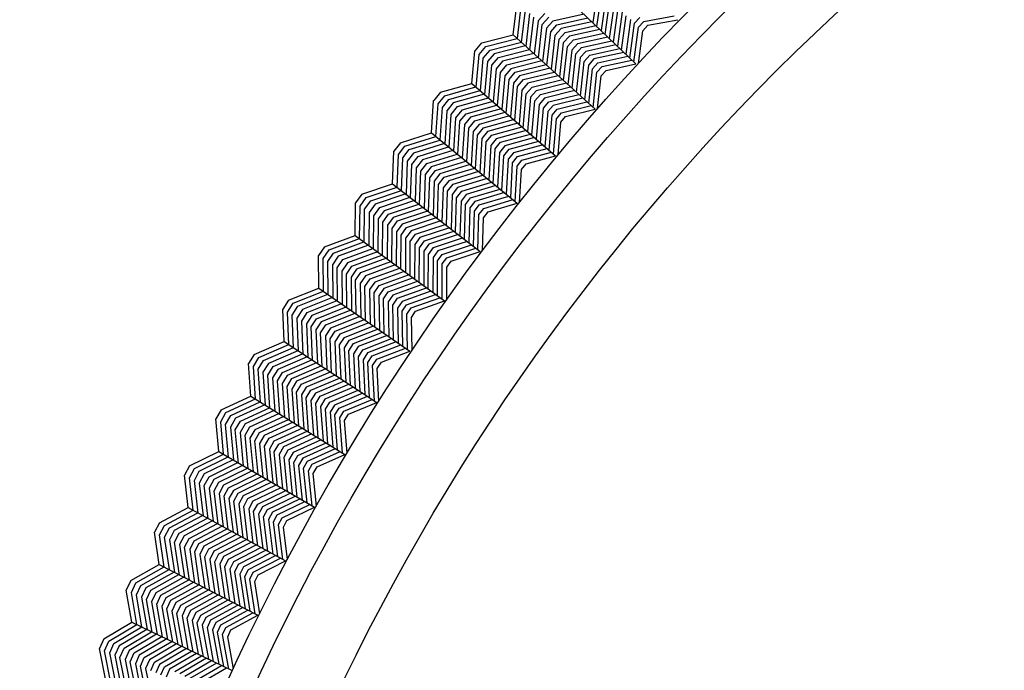
# Model space of a CAD drawing. Extents: x 60 to 70.4, y -2.4 to 0.
# Drawn here: x 60.1 to 60.5, y -0.7 to -0.4 of the extents above; entities that cross this region are included whole.
import ezdxf

# ---------------------------------------------------------------- set-up
doc = ezdxf.new("R2010")
doc.units = 0
doc.header["$LTSCALE"] = 0.64311
doc.layers.get('0').update_dxf_attribs({"color": 255, "linetype": 'CONTINUOUS'})

# ---------------------------------------------------------------- blocks, each defined once
blk = doc.blocks.new('*U14')
blk.add_line((0.00261, 0), (-0.00261, 0))
blk = doc.blocks.new('*U15')
at = {"color": 0, "linetype": 'BYBLOCK'}
for p, rotation in [((1.02914, 8.27684), 49.50000000000002), ((1.00905, 8.25268), 51.00000000000004), ((0.98959, 8.228), 52.5), ((0.97078, 8.20281), 54.00000000000003), ((0.95264, 8.17715), 55.50000000000004), ((0.93518, 8.15101), 57.00000000000001), ((0.91841, 8.12443), 58.50000000000004), ((0.90234, 8.09742), 60), ((0.88699, 8.07), 61.50000000000002), ((0.87235, 8.04218), 63.00000000000003), ((0.85845, 8.014), 64.50000000000001), ((0.84529, 7.98545), 66.00000000000004)]:
    blk.add_blockref('*U14', p, dxfattribs=dict(at, rotation=rotation))

msp = doc.modelspace()

# ---------------------------------------------------------------- linework, layer by layer
for p, q in [((60.32237, -0.36951), (60.36144, -0.40695)), ((60.34269, -0.37044), (60.3404, -0.38678)), ((60.34239, -0.38869), (60.34468, -0.37231)), ((60.34668, -0.37415), (60.34439, -0.39061)), ((60.3015, -0.39269), (60.30338, -0.37693)), ((60.30356, -0.39457), (60.30544, -0.37871)), ((60.3464, -0.39254), (60.3487, -0.37599)), ((60.35071, -0.37783), (60.34841, -0.39446)), ((60.35041, -0.39638), (60.35271, -0.37968)), ((60.30561, -0.39643), (60.30749, -0.38051)), ((60.30953, -0.38232), (60.30765, -0.39829)), ((60.30968, -0.40029), (60.31157, -0.38413)), ((60.31689, -0.38229), (60.31363, -0.38591)), ((60.31569, -0.38769), (60.31887, -0.38416)), ((60.33606, -0.38263), (60.32085, -0.38604)), ((60.32287, -0.38787), (60.33801, -0.38449)), ((60.3547, -0.38154), (60.35241, -0.39829)), ((60.3544, -0.4002), (60.35669, -0.3834)), ((60.36072, -0.38708), (60.36338, -0.38427)), ((60.36532, -0.38619), (60.38002, -0.38342)), ((60.31363, -0.38591), (60.31175, -0.40202)), ((60.31382, -0.40389), (60.31569, -0.38769)), ((60.32085, -0.38604), (60.31775, -0.38948)), ((60.3198, -0.39128), (60.32287, -0.38787)), ((60.33995, -0.38635), (60.32488, -0.3897)), ((60.3269, -0.39153), (60.34189, -0.38821)), ((60.35869, -0.38525), (60.35641, -0.40212)), ((60.35842, -0.40406), (60.36072, -0.38708)), ((60.36044, -0.40602), (60.36274, -0.38891)), ((60.36274, -0.38891), (60.36532, -0.38619)), ((60.36474, -0.39075), (60.36727, -0.38809)), ((60.36727, -0.38809), (60.38192, -0.38533)), ((60.28611, -0.39663), (60.3015, -0.39269)), ((60.3015, -0.39269), (60.34154, -0.4291)), ((60.31775, -0.38948), (60.31588, -0.40577)), ((60.31793, -0.40763), (60.3198, -0.39128)), ((60.32183, -0.39309), (60.31997, -0.40948)), ((60.32488, -0.3897), (60.32183, -0.39309)), ((60.32387, -0.3949), (60.3269, -0.39153)), ((60.3289, -0.39339), (60.32592, -0.3967)), ((60.34385, -0.39009), (60.3289, -0.39339)), ((60.33089, -0.39525), (60.3458, -0.39196)), ((60.34777, -0.39384), (60.33288, -0.39712)), ((60.36261, -0.40665), (60.36474, -0.39075)), ((60.28481, -0.40233), (60.28815, -0.39843)), ((60.28815, -0.39843), (60.30351, -0.39452)), ((60.2902, -0.40023), (60.30551, -0.39634)), ((60.3075, -0.39815), (60.29226, -0.40201)), ((60.32201, -0.41134), (60.32387, -0.3949)), ((60.32592, -0.3967), (60.32406, -0.41321)), ((60.32612, -0.41508), (60.32798, -0.39848)), ((60.32798, -0.39848), (60.33089, -0.39525)), ((60.33288, -0.39712), (60.33004, -0.40026)), ((60.33209, -0.40206), (60.33488, -0.39897)), ((60.33488, -0.39897), (60.34972, -0.39572)), ((60.35166, -0.39757), (60.33689, -0.4008)), ((60.28124, -0.41641), (60.28271, -0.4006)), ((60.28335, -0.41823), (60.28481, -0.40233)), ((60.28691, -0.40408), (60.2902, -0.40023)), ((60.29226, -0.40201), (60.28899, -0.40583)), ((60.29431, -0.4038), (60.30949, -0.39996)), ((60.3115, -0.40178), (60.29635, -0.40561)), ((60.29839, -0.40742), (60.31352, -0.40362)), ((60.33004, -0.40026), (60.32819, -0.41695)), ((60.33024, -0.41882), (60.33209, -0.40206)), ((60.33689, -0.4008), (60.33413, -0.40387)), ((60.33617, -0.40568), (60.3389, -0.40264)), ((60.3389, -0.40264), (60.35361, -0.39944)), ((60.35556, -0.40131), (60.3409, -0.4045)), ((60.34288, -0.40637), (60.35752, -0.4032)), ((60.28545, -0.42004), (60.28691, -0.40408)), ((60.28899, -0.40583), (60.28754, -0.42184)), ((60.28962, -0.4238), (60.29108, -0.40758)), ((60.29108, -0.40758), (60.29431, -0.4038)), ((60.29635, -0.40561), (60.29319, -0.40932)), ((60.2953, -0.41104), (60.29839, -0.40742)), ((60.31552, -0.40544), (60.30041, -0.40925)), ((60.30248, -0.41103), (60.31752, -0.40726)), ((60.33413, -0.40387), (60.33228, -0.42068)), ((60.33432, -0.42253), (60.33617, -0.40568)), ((60.33822, -0.40747), (60.33638, -0.4244)), ((60.3409, -0.4045), (60.33822, -0.40747)), ((60.34029, -0.40925), (60.34288, -0.40637)), ((60.34236, -0.41103), (60.34487, -0.40824)), ((60.34487, -0.40824), (60.35949, -0.40508)), ((60.34686, -0.41009), (60.36144, -0.40695)), ((60.29319, -0.40932), (60.29174, -0.42546)), ((60.29385, -0.42729), (60.2953, -0.41104)), ((60.2974, -0.41277), (60.29596, -0.4291)), ((60.30041, -0.40925), (60.2974, -0.41277)), ((60.2995, -0.41452), (60.30248, -0.41103)), ((60.30454, -0.41281), (60.30158, -0.41628)), ((60.31951, -0.40907), (60.30454, -0.41281)), ((60.3066, -0.41459), (60.3215, -0.41088)), ((60.3235, -0.4127), (60.30865, -0.41639)), ((60.33844, -0.42628), (60.34029, -0.40925)), ((60.34051, -0.42819), (60.34236, -0.41103)), ((60.34269, -0.42876), (60.34441, -0.41282)), ((60.34441, -0.41282), (60.34686, -0.41009)), ((60.26596, -0.42075), (60.28124, -0.41641)), ((60.26804, -0.4225), (60.2833, -0.41818)), ((60.28124, -0.41641), (60.32222, -0.45175)), ((60.29806, -0.43091), (60.2995, -0.41452)), ((60.30158, -0.41628), (60.30014, -0.43271)), ((60.30223, -0.43452), (60.30366, -0.41803)), ((60.30366, -0.41803), (60.3066, -0.41459)), ((60.30865, -0.41639), (60.30576, -0.41977)), ((60.31068, -0.4182), (60.32551, -0.41452)), ((60.32752, -0.41635), (60.31272, -0.42001)), ((60.31477, -0.42181), (60.32952, -0.41817)), ((60.26481, -0.42649), (60.26804, -0.4225)), ((60.27014, -0.42424), (60.28534, -0.41995)), ((60.28738, -0.42171), (60.27225, -0.42597)), ((60.30576, -0.41977), (60.30433, -0.43633)), ((60.30644, -0.43815), (60.30787, -0.4215)), ((60.30787, -0.4215), (60.31068, -0.4182)), ((60.31272, -0.42001), (60.30997, -0.42323)), ((60.31207, -0.42498), (60.31477, -0.42181)), ((60.33151, -0.41998), (60.31683, -0.42359)), ((60.31889, -0.42538), (60.33351, -0.42179)), ((60.26161, -0.44065), (60.26266, -0.42481)), ((60.26377, -0.44242), (60.26481, -0.42649)), ((60.26695, -0.42818), (60.27014, -0.42424)), ((60.27225, -0.42597), (60.26908, -0.42988)), ((60.27122, -0.43157), (60.27435, -0.4277)), ((60.27435, -0.4277), (60.28942, -0.42347)), ((60.29148, -0.42524), (60.27644, -0.42946)), ((60.27851, -0.43122), (60.29354, -0.42702)), ((60.30997, -0.42323), (60.30855, -0.43997)), ((60.31065, -0.44178), (60.31207, -0.42498)), ((60.31415, -0.42673), (60.31274, -0.44358)), ((60.31683, -0.42359), (60.31415, -0.42673)), ((60.31624, -0.42849), (60.31889, -0.42538)), ((60.32094, -0.42718), (60.31834, -0.43022)), ((60.33551, -0.42361), (60.32094, -0.42718)), ((60.32297, -0.429), (60.33752, -0.42544)), ((60.325, -0.43082), (60.33954, -0.42728)), ((60.26591, -0.44417), (60.26695, -0.42818)), ((60.26908, -0.42988), (60.26805, -0.44592)), ((60.27018, -0.44782), (60.27122, -0.43157)), ((60.27644, -0.42946), (60.27337, -0.43325)), ((60.27552, -0.43492), (60.27851, -0.43122)), ((60.2956, -0.42879), (60.28059, -0.43299)), ((60.2827, -0.43471), (60.29764, -0.43055)), ((60.29967, -0.43231), (60.28481, -0.43644)), ((60.31483, -0.44538), (60.31624, -0.42849)), ((60.31834, -0.43022), (60.31694, -0.4472)), ((60.31905, -0.44902), (60.32045, -0.43195)), ((60.32045, -0.43195), (60.32297, -0.429)), ((60.32257, -0.43367), (60.325, -0.43082)), ((60.32467, -0.43541), (60.32705, -0.43262)), ((60.32705, -0.43262), (60.34154, -0.4291)), ((60.27337, -0.43325), (60.27234, -0.44943)), ((60.2745, -0.45119), (60.27552, -0.43492)), ((60.27767, -0.43659), (60.27666, -0.45296)), ((60.28059, -0.43299), (60.27767, -0.43659)), ((60.27981, -0.43828), (60.2827, -0.43471)), ((60.28481, -0.43644), (60.28194, -0.43998)), ((60.28692, -0.43817), (60.30171, -0.43407)), ((60.30376, -0.43584), (60.28901, -0.43991)), ((60.32116, -0.45088), (60.32257, -0.43367)), ((60.32337, -0.45139), (60.32467, -0.43541)), ((60.24644, -0.44539), (60.26161, -0.44065)), ((60.26161, -0.44065), (60.3035, -0.47491)), ((60.2788, -0.45471), (60.27981, -0.43828)), ((60.28194, -0.43998), (60.28093, -0.45646)), ((60.28307, -0.4582), (60.28407, -0.44169)), ((60.28407, -0.44169), (60.28692, -0.43817)), ((60.28901, -0.43991), (60.28621, -0.44337)), ((60.28836, -0.44504), (60.29109, -0.44167)), ((60.29109, -0.44167), (60.30582, -0.43761)), ((60.30787, -0.43938), (60.29318, -0.44343)), ((60.29527, -0.44517), (60.30992, -0.44115)), ((60.24858, -0.44708), (60.26371, -0.44237)), ((60.25072, -0.44877), (60.2658, -0.44408)), ((60.26789, -0.44579), (60.25287, -0.45044)), ((60.28621, -0.44337), (60.28522, -0.45996)), ((60.28737, -0.46172), (60.28836, -0.44504)), ((60.29051, -0.44672), (60.28953, -0.46348)), ((60.29318, -0.44343), (60.29051, -0.44672)), ((60.29265, -0.44841), (60.29527, -0.44517)), ((60.29738, -0.4469), (60.29478, -0.45011)), ((60.31196, -0.4429), (60.29738, -0.4469)), ((60.29949, -0.44863), (60.314, -0.44466)), ((60.31605, -0.44643), (60.30158, -0.45038)), ((60.24262, -0.4654), (60.24326, -0.44953)), ((60.24482, -0.4671), (60.24545, -0.45115)), ((60.24545, -0.45115), (60.24858, -0.44708)), ((60.24763, -0.45279), (60.25072, -0.44877)), ((60.25287, -0.45044), (60.24981, -0.45443)), ((60.25502, -0.45212), (60.26997, -0.44749)), ((60.27207, -0.44921), (60.25715, -0.45382)), ((60.25927, -0.45553), (60.27418, -0.45093)), ((60.29167, -0.46524), (60.29265, -0.44841)), ((60.29478, -0.45011), (60.29381, -0.46699)), ((60.29595, -0.46873), (60.29691, -0.45181)), ((60.29691, -0.45181), (60.29949, -0.44863)), ((60.30158, -0.45038), (60.29906, -0.45349)), ((60.30365, -0.45214), (60.31811, -0.44821)), ((60.30573, -0.45391), (60.32017, -0.44999)), ((60.30782, -0.45566), (60.32222, -0.45175)), ((60.24701, -0.4688), (60.24763, -0.45279)), ((60.24981, -0.45443), (60.2492, -0.47049)), ((60.25138, -0.47234), (60.25199, -0.45607)), ((60.25199, -0.45607), (60.25502, -0.45212)), ((60.25715, -0.45382), (60.25418, -0.45769)), ((60.25638, -0.4593), (60.25927, -0.45553)), ((60.27628, -0.45265), (60.26139, -0.45725)), ((60.26355, -0.45891), (60.27837, -0.45436)), ((60.28045, -0.45606), (60.2657, -0.46058)), ((60.29906, -0.45349), (60.2981, -0.47049)), ((60.30026, -0.47226), (60.30122, -0.45515)), ((60.30122, -0.45515), (60.30365, -0.45214)), ((60.30337, -0.45682), (60.30573, -0.45391)), ((60.30552, -0.4585), (60.30782, -0.45566)), ((60.25418, -0.45769), (60.25358, -0.47389)), ((60.25578, -0.4756), (60.25638, -0.4593)), ((60.25857, -0.46092), (60.25798, -0.4773)), ((60.26139, -0.45725), (60.25857, -0.46092)), ((60.26075, -0.46255), (60.26355, -0.45891)), ((60.2657, -0.46058), (60.26292, -0.4642)), ((60.26785, -0.46225), (60.28254, -0.45777)), ((60.28463, -0.45948), (60.26999, -0.46394)), ((60.27212, -0.46565), (60.28673, -0.4612)), ((60.30242, -0.47406), (60.30337, -0.45682)), ((60.30464, -0.47452), (60.30552, -0.4585)), ((60.22758, -0.47053), (60.24262, -0.4654)), ((60.24262, -0.4654), (60.28539, -0.49855)), ((60.26017, -0.479), (60.26075, -0.46255)), ((60.26292, -0.4642), (60.26235, -0.48069)), ((60.26453, -0.48238), (60.2651, -0.46585)), ((60.2651, -0.46585), (60.26785, -0.46225)), ((60.26999, -0.46394), (60.26728, -0.46747)), ((60.26948, -0.46909), (60.27212, -0.46565)), ((60.28884, -0.46292), (60.27425, -0.46735)), ((60.27639, -0.46903), (60.29093, -0.46463)), ((60.22976, -0.47217), (60.24477, -0.46706)), ((60.23195, -0.4738), (60.2469, -0.46872)), ((60.24903, -0.47037), (60.23414, -0.47541)), ((60.26728, -0.46747), (60.26672, -0.48408)), ((60.26893, -0.48579), (60.26948, -0.46909)), ((60.27167, -0.47071), (60.27113, -0.48749)), ((60.27425, -0.46735), (60.27167, -0.47071)), ((60.27386, -0.47234), (60.27639, -0.46903)), ((60.27854, -0.47071), (60.27603, -0.47398)), ((60.29301, -0.46633), (60.27854, -0.47071)), ((60.28069, -0.47238), (60.2951, -0.46804)), ((60.29719, -0.46975), (60.28283, -0.47407)), ((60.22429, -0.49064), (60.22451, -0.47476)), ((60.22674, -0.47632), (60.22976, -0.47217)), ((60.22897, -0.4779), (60.23195, -0.4738)), ((60.23414, -0.47541), (60.23118, -0.47948)), ((60.23633, -0.47704), (60.25116, -0.47202)), ((60.25331, -0.47368), (60.23851, -0.47868)), ((60.24067, -0.48033), (60.25546, -0.47535)), ((60.27332, -0.48919), (60.27386, -0.47234)), ((60.27603, -0.47398), (60.2755, -0.49088)), ((60.27768, -0.49257), (60.2782, -0.47563)), ((60.2782, -0.47563), (60.28069, -0.47238)), ((60.28283, -0.47407), (60.28039, -0.47725)), ((60.28259, -0.47886), (60.28495, -0.47579)), ((60.28495, -0.47579), (60.2993, -0.47147)), ((60.28708, -0.47749), (60.30141, -0.4732)), ((60.28921, -0.47919), (60.3035, -0.47491)), ((60.22653, -0.49228), (60.22674, -0.47632)), ((60.22877, -0.49392), (60.22897, -0.4779)), ((60.23118, -0.47948), (60.23099, -0.49556)), ((60.23341, -0.48106), (60.23633, -0.47704)), ((60.23851, -0.47868), (60.23564, -0.48263)), ((60.23788, -0.48418), (60.24067, -0.48033)), ((60.2576, -0.47701), (60.24284, -0.48199)), ((60.24503, -0.4836), (60.25974, -0.47866)), ((60.26186, -0.48031), (60.24723, -0.48521)), ((60.28039, -0.47725), (60.27988, -0.49428)), ((60.28209, -0.49599), (60.28259, -0.47886)), ((60.28429, -0.49773), (60.28479, -0.48047)), ((60.28479, -0.48047), (60.28708, -0.47749)), ((60.28698, -0.4821), (60.28921, -0.47919)), ((60.23322, -0.49734), (60.23341, -0.48106)), ((60.23564, -0.48263), (60.23546, -0.49884)), ((60.23771, -0.50049), (60.23788, -0.48418)), ((60.24284, -0.48199), (60.24011, -0.48574)), ((60.24234, -0.48731), (60.24503, -0.4836)), ((60.24723, -0.48521), (60.24455, -0.4889)), ((60.24943, -0.48683), (60.26399, -0.48196)), ((60.26613, -0.48362), (60.25161, -0.48846)), ((60.25378, -0.49011), (60.26827, -0.48528)), ((60.28652, -0.49812), (60.28698, -0.4821)), ((60.24011, -0.48574), (60.23995, -0.50213)), ((60.24219, -0.50377), (60.24234, -0.48731)), ((60.24455, -0.4889), (60.24441, -0.5054)), ((60.24677, -0.49049), (60.24943, -0.48683)), ((60.25161, -0.48846), (60.24899, -0.49206)), ((60.25123, -0.49362), (60.25378, -0.49011)), ((60.27042, -0.48694), (60.25595, -0.49175)), ((60.25814, -0.49338), (60.27256, -0.4886)), ((60.27468, -0.49025), (60.26033, -0.495)), ((60.20939, -0.49616), (60.22429, -0.49064)), ((60.21161, -0.49774), (60.22647, -0.49224)), ((60.21384, -0.49931), (60.22865, -0.49384)), ((60.22429, -0.49064), (60.26791, -0.52265)), ((60.24663, -0.50704), (60.24677, -0.49049)), ((60.24899, -0.49206), (60.24887, -0.50868)), ((60.25112, -0.51033), (60.25123, -0.49362)), ((60.25595, -0.49175), (60.25347, -0.49518)), ((60.25569, -0.49675), (60.25814, -0.49338)), ((60.26033, -0.495), (60.25791, -0.49834)), ((60.26253, -0.49662), (60.27681, -0.4919)), ((60.27895, -0.49356), (60.26471, -0.49825)), ((60.2087, -0.50197), (60.21161, -0.49774)), ((60.21097, -0.50348), (60.21384, -0.49931)), ((60.23083, -0.49543), (60.21607, -0.50087)), ((60.2183, -0.50243), (60.233, -0.49703)), ((60.23518, -0.49863), (60.22052, -0.50402)), ((60.25347, -0.49518), (60.25336, -0.51197)), ((60.2556, -0.51361), (60.25569, -0.49675)), ((60.25791, -0.49834), (60.25782, -0.51525)), ((60.26012, -0.49993), (60.26253, -0.49662)), ((60.26471, -0.49825), (60.26235, -0.50149)), ((60.2646, -0.50304), (60.26687, -0.49991)), ((60.26687, -0.49991), (60.2811, -0.49522)), ((60.26904, -0.50156), (60.28326, -0.49689)), ((60.27122, -0.5032), (60.28539, -0.49855)), ((60.20662, -0.51634), (60.20643, -0.50046)), ((60.20891, -0.51793), (60.2087, -0.50197)), ((60.21118, -0.51951), (60.21097, -0.50348)), ((60.21607, -0.50087), (60.21322, -0.50501)), ((60.21548, -0.50653), (60.2183, -0.50243)), ((60.22052, -0.50402), (60.21776, -0.50804)), ((60.22273, -0.50561), (60.23738, -0.50024)), ((60.23957, -0.50185), (60.22494, -0.50722)), ((60.22718, -0.50877), (60.24174, -0.50345)), ((60.26005, -0.51688), (60.26012, -0.49993)), ((60.26235, -0.50149), (60.26229, -0.51853)), ((60.26454, -0.52018), (60.2646, -0.50304)), ((60.26679, -0.52186), (60.26684, -0.5046)), ((60.26684, -0.5046), (60.26904, -0.50156)), ((60.26907, -0.50616), (60.27122, -0.5032)), ((60.21322, -0.50501), (60.21345, -0.52108)), ((60.21572, -0.52281), (60.21548, -0.50653)), ((60.21776, -0.50804), (60.218, -0.52425)), ((60.22004, -0.50953), (60.22273, -0.50561)), ((60.2203, -0.52584), (60.22004, -0.50953)), ((60.22494, -0.50722), (60.22231, -0.51103)), ((60.22458, -0.51255), (60.22718, -0.50877)), ((60.24391, -0.50504), (60.22941, -0.51032)), ((60.23165, -0.51188), (60.24608, -0.50663)), ((60.24826, -0.50823), (60.23387, -0.51345)), ((60.26903, -0.5222), (60.26907, -0.50616)), ((60.22231, -0.51103), (60.22258, -0.52743)), ((60.22486, -0.52901), (60.22458, -0.51255)), ((60.22941, -0.51032), (60.22683, -0.51408)), ((60.22683, -0.51408), (60.22712, -0.53058)), ((60.22909, -0.51561), (60.23165, -0.51188)), ((60.23387, -0.51345), (60.23135, -0.51712)), ((60.23609, -0.51505), (60.25045, -0.50984)), ((60.25264, -0.51144), (60.2383, -0.51663)), ((60.24053, -0.5182), (60.25482, -0.51304)), ((60.19187, -0.52225), (60.20662, -0.51634)), ((60.19413, -0.52377), (60.20885, -0.51789)), ((60.20662, -0.51634), (60.25107, -0.54721)), ((60.22939, -0.53215), (60.22909, -0.51561)), ((60.23135, -0.51712), (60.23167, -0.53373)), ((60.23363, -0.51862), (60.23609, -0.51505)), ((60.23396, -0.53532), (60.23363, -0.51862)), ((60.2383, -0.51663), (60.23591, -0.52012)), ((60.23817, -0.52164), (60.24053, -0.5182)), ((60.25699, -0.51463), (60.24277, -0.51976)), ((60.245, -0.52132), (60.25916, -0.51623)), ((60.26134, -0.51783), (60.24722, -0.5229)), ((60.19133, -0.52808), (60.19413, -0.52377)), ((60.1964, -0.52529), (60.21107, -0.51943)), ((60.21328, -0.52097), (60.19867, -0.52679)), ((60.20094, -0.52829), (60.21549, -0.5225)), ((60.23591, -0.52012), (60.23624, -0.53691)), ((60.23852, -0.53849), (60.23817, -0.52164)), ((60.24277, -0.51976), (60.24043, -0.52316)), ((60.24043, -0.52316), (60.24079, -0.54007)), ((60.24269, -0.52469), (60.245, -0.52132)), ((60.24722, -0.5229), (60.24496, -0.5262)), ((60.24943, -0.5245), (60.26354, -0.51944)), ((60.25165, -0.52609), (60.26574, -0.52106)), ((60.25387, -0.52767), (60.26791, -0.52265)), ((60.18963, -0.5425), (60.18902, -0.52663)), ((60.19196, -0.54403), (60.19133, -0.52808)), ((60.19364, -0.52954), (60.1964, -0.52529)), ((60.19867, -0.52679), (60.19593, -0.531)), ((60.19823, -0.53247), (60.20094, -0.52829)), ((60.21772, -0.52405), (60.2032, -0.52982)), ((60.20546, -0.53135), (60.21996, -0.52561)), ((60.22219, -0.52715), (60.2077, -0.5329)), ((60.20998, -0.53439), (60.22441, -0.52869)), ((60.24306, -0.54164), (60.24269, -0.52469)), ((60.24496, -0.5262), (60.24534, -0.54323)), ((60.24724, -0.52769), (60.24943, -0.5245)), ((60.24763, -0.54482), (60.24724, -0.52769)), ((60.24952, -0.52918), (60.25165, -0.52609)), ((60.25179, -0.53069), (60.25387, -0.52767)), ((60.19428, -0.54555), (60.19364, -0.52954)), ((60.19593, -0.531), (60.19658, -0.54706)), ((60.1989, -0.54873), (60.19823, -0.53247)), ((60.2032, -0.52982), (60.20055, -0.53391)), ((60.20287, -0.53534), (60.20546, -0.53135)), ((60.2077, -0.5329), (60.20518, -0.53678)), ((60.22661, -0.53023), (60.21226, -0.53589)), ((60.21454, -0.53738), (60.22882, -0.53176)), ((60.23105, -0.5333), (60.2168, -0.5389)), ((60.24993, -0.54645), (60.24952, -0.52918)), ((60.25217, -0.54672), (60.25179, -0.53069)), ((60.20055, -0.53391), (60.20122, -0.55011)), ((60.20355, -0.55164), (60.20287, -0.53534)), ((60.20518, -0.53678), (60.20588, -0.55316)), ((60.20748, -0.53824), (60.20998, -0.53439)), ((60.20819, -0.55468), (60.20748, -0.53824)), ((60.21226, -0.53589), (60.20978, -0.53971)), ((60.21207, -0.54118), (60.21454, -0.53738)), ((60.21906, -0.54043), (60.23328, -0.53485)), ((60.23551, -0.5364), (60.22131, -0.54196)), ((60.22358, -0.54348), (60.23773, -0.53794)), ((60.17504, -0.54879), (60.18963, -0.5425)), ((60.18963, -0.5425), (60.23487, -0.57219)), ((60.20978, -0.53971), (60.2105, -0.5562)), ((60.21281, -0.55771), (60.21207, -0.54118)), ((60.2168, -0.5389), (60.21438, -0.54264)), ((60.21438, -0.54264), (60.21512, -0.55923)), ((60.21669, -0.54407), (60.21906, -0.54043)), ((60.22131, -0.54196), (60.21901, -0.54551)), ((60.23994, -0.53948), (60.22586, -0.54498)), ((60.22813, -0.54648), (60.24215, -0.54101)), ((60.24437, -0.54256), (60.23039, -0.548)), ((60.17734, -0.55026), (60.1919, -0.54399)), ((60.17965, -0.55171), (60.19416, -0.54547)), ((60.19641, -0.54695), (60.18196, -0.55315)), ((60.21745, -0.56076), (60.21669, -0.54407)), ((60.21901, -0.54551), (60.21978, -0.56229)), ((60.22131, -0.54697), (60.22358, -0.54348)), ((60.2221, -0.56381), (60.22131, -0.54697)), ((60.22586, -0.54498), (60.22361, -0.54844)), ((60.2259, -0.54991), (60.22813, -0.54648)), ((60.23264, -0.54953), (60.24661, -0.54411)), ((60.2349, -0.55107), (60.24885, -0.54567)), ((60.23716, -0.55259), (60.25107, -0.54721)), ((60.17466, -0.55463), (60.17734, -0.55026)), ((60.177, -0.55603), (60.17965, -0.55171)), ((60.18427, -0.5546), (60.19866, -0.54843)), ((60.20093, -0.54992), (60.18657, -0.55606)), ((60.18886, -0.55754), (60.20321, -0.55141)), ((60.22361, -0.54844), (60.22441, -0.56533)), ((60.22672, -0.56684), (60.2259, -0.54991)), ((60.23039, -0.548), (60.22821, -0.55135)), ((60.22821, -0.55135), (60.22904, -0.56837)), ((60.23053, -0.55278), (60.23264, -0.54953)), ((60.23137, -0.5699), (60.23053, -0.55278)), ((60.23285, -0.55422), (60.2349, -0.55107)), ((60.23516, -0.55567), (60.23716, -0.55259)), ((60.17334, -0.5691), (60.17231, -0.55325)), ((60.1757, -0.57056), (60.17466, -0.55463)), ((60.17805, -0.57202), (60.177, -0.55603)), ((60.18196, -0.55315), (60.17933, -0.55744)), ((60.17933, -0.55744), (60.1804, -0.57348)), ((60.18167, -0.55884), (60.18427, -0.5546)), ((60.18657, -0.55606), (60.18402, -0.56022)), ((60.18638, -0.56159), (60.18886, -0.55754)), ((60.20548, -0.5529), (60.19115, -0.55903)), ((60.19346, -0.56046), (60.20773, -0.55438)), ((60.20998, -0.55586), (60.19578, -0.56189)), ((60.1981, -0.56333), (60.21223, -0.55733)), ((60.23371, -0.57146), (60.23285, -0.55422)), ((60.23596, -0.57168), (60.23516, -0.55567)), ((60.18276, -0.57508), (60.18167, -0.55884)), ((60.18402, -0.56022), (60.18511, -0.5764)), ((60.18749, -0.57787), (60.18638, -0.56159)), ((60.19115, -0.55903), (60.18873, -0.56297)), ((60.19107, -0.56437), (60.19346, -0.56046)), ((60.19578, -0.56189), (60.1934, -0.56578)), ((60.21449, -0.55882), (60.2004, -0.56479)), ((60.20269, -0.56626), (60.21676, -0.56031)), ((60.21903, -0.5618), (60.20499, -0.56773)), ((60.18873, -0.56297), (60.18985, -0.57933)), ((60.19221, -0.58079), (60.19107, -0.56437)), ((60.1934, -0.56578), (60.19455, -0.58224)), ((60.19573, -0.56719), (60.1981, -0.56333)), ((60.1969, -0.5837), (60.19573, -0.56719)), ((60.2004, -0.56479), (60.19807, -0.56858)), ((60.20043, -0.56996), (60.20269, -0.56626)), ((60.2073, -0.56918), (60.2213, -0.56328)), ((60.22354, -0.56476), (60.20961, -0.57062)), ((60.21192, -0.57206), (60.22579, -0.56624)), ((60.15891, -0.57577), (60.17334, -0.5691)), ((60.16125, -0.57717), (60.17564, -0.57053)), ((60.16359, -0.57856), (60.17794, -0.57195)), ((60.17334, -0.5691), (60.21934, -0.5976)), ((60.19807, -0.56858), (60.19925, -0.58516)), ((60.20162, -0.58662), (60.20043, -0.56996)), ((60.20499, -0.56773), (60.20278, -0.57134)), ((60.20278, -0.57134), (60.20399, -0.58809)), ((60.20512, -0.57273), (60.2073, -0.56918)), ((60.20961, -0.57062), (60.20745, -0.57414)), ((60.22806, -0.56772), (60.21422, -0.57352)), ((60.21652, -0.575), (60.23033, -0.56922)), ((60.21881, -0.57648), (60.23261, -0.57071)), ((60.18023, -0.57337), (60.16594, -0.57994)), ((60.16829, -0.58133), (60.18252, -0.57479)), ((60.18482, -0.57622), (60.17063, -0.58273)), ((60.20635, -0.58955), (60.20512, -0.57273)), ((60.20745, -0.57414), (60.2087, -0.591)), ((60.20979, -0.57555), (60.21192, -0.57206)), ((60.21104, -0.59246), (60.20979, -0.57555)), ((60.21422, -0.57352), (60.21213, -0.57694)), ((60.21449, -0.57831), (60.21652, -0.575)), ((60.21685, -0.57968), (60.21881, -0.57648)), ((60.22111, -0.57794), (60.23487, -0.57219)), ((60.15774, -0.59611), (60.1563, -0.5803)), ((60.15868, -0.58162), (60.16125, -0.57717)), ((60.16014, -0.59751), (60.15868, -0.58162)), ((60.16106, -0.58295), (60.16359, -0.57856)), ((60.16594, -0.57994), (60.16343, -0.5843)), ((60.1658, -0.58564), (60.16829, -0.58133)), ((60.17296, -0.58415), (60.18714, -0.57765)), ((60.18945, -0.57908), (60.17528, -0.58558)), ((60.17763, -0.58695), (60.19174, -0.5805)), ((60.21213, -0.57694), (60.21341, -0.59392)), ((60.21578, -0.59539), (60.21449, -0.57831)), ((60.21816, -0.5969), (60.21685, -0.57968)), ((60.21919, -0.58107), (60.22111, -0.57794)), ((60.22041, -0.59706), (60.21919, -0.58107)), ((60.16253, -0.59891), (60.16106, -0.58295)), ((60.16343, -0.5843), (60.16492, -0.6003)), ((60.16732, -0.60185), (60.1658, -0.58564)), ((60.17063, -0.58273), (60.16819, -0.58696)), ((60.17058, -0.58827), (60.17296, -0.58415)), ((60.17528, -0.58558), (60.17296, -0.58959)), ((60.19403, -0.58192), (60.17999, -0.58832)), ((60.18234, -0.5897), (60.19631, -0.58333)), ((60.19862, -0.58476), (60.18468, -0.59109)), ((60.18701, -0.59251), (60.20092, -0.58619)), ((60.16819, -0.58696), (60.16971, -0.6031)), ((60.17212, -0.60451), (60.17058, -0.58827)), ((60.17296, -0.58959), (60.17452, -0.60591)), ((60.17534, -0.59092), (60.17763, -0.58695)), ((60.17691, -0.60731), (60.17534, -0.59092)), ((60.17999, -0.58832), (60.17771, -0.59227)), ((60.18008, -0.59362), (60.18234, -0.5897)), ((60.18468, -0.59109), (60.18246, -0.59495)), ((60.20323, -0.58762), (60.18935, -0.59391)), ((60.19169, -0.59531), (60.20553, -0.58904)), ((60.20781, -0.59046), (60.19404, -0.59669)), ((60.17771, -0.59227), (60.17929, -0.6087)), ((60.18167, -0.61009), (60.18008, -0.59362)), ((60.18246, -0.59495), (60.18407, -0.61149)), ((60.18484, -0.59626), (60.18701, -0.59251)), ((60.18935, -0.59391), (60.18723, -0.59758)), ((60.18961, -0.59891), (60.19169, -0.59531)), ((60.19639, -0.59807), (60.21011, -0.59188)), ((60.2124, -0.5933), (60.19873, -0.59946)), ((60.20106, -0.60088), (60.21472, -0.59474)), ((60.1435, -0.60316), (60.15774, -0.59611)), ((60.14587, -0.6045), (60.16008, -0.59748)), ((60.14825, -0.60583), (60.16241, -0.59884)), ((60.16474, -0.6002), (60.15063, -0.60715)), ((60.15774, -0.59611), (60.20447, -0.6234)), ((60.18648, -0.61289), (60.18484, -0.59626)), ((60.18723, -0.59758), (60.18888, -0.6143)), ((60.19128, -0.61569), (60.18961, -0.59891)), ((60.19404, -0.59669), (60.19198, -0.60026)), ((60.19198, -0.60026), (60.19366, -0.61708)), ((60.19435, -0.60161), (60.19639, -0.59807)), ((60.19873, -0.59946), (60.19673, -0.60293)), ((60.20339, -0.6023), (60.21704, -0.59617)), ((60.20573, -0.6037), (60.21934, -0.5976)), ((60.14342, -0.60901), (60.14587, -0.6045)), ((60.15302, -0.60847), (60.16706, -0.60156)), ((60.16941, -0.60293), (60.15539, -0.60981)), ((60.15775, -0.61117), (60.17176, -0.6043)), ((60.17411, -0.60567), (60.16011, -0.61253)), ((60.19604, -0.61848), (60.19435, -0.60161)), ((60.19673, -0.60293), (60.19844, -0.61988)), ((60.19912, -0.60424), (60.20106, -0.60088)), ((60.20086, -0.62129), (60.19912, -0.60424)), ((60.20151, -0.60555), (60.20339, -0.6023)), ((60.20327, -0.62273), (60.20151, -0.60555)), ((60.20389, -0.60687), (60.20573, -0.6037)), ((60.14285, -0.62352), (60.141, -0.60775)), ((60.14529, -0.62486), (60.14342, -0.60901)), ((60.14583, -0.61028), (60.14825, -0.60583)), ((60.14772, -0.6262), (60.14583, -0.61028)), ((60.15063, -0.60715), (60.14823, -0.61157)), ((60.15064, -0.61284), (60.15302, -0.60847)), ((60.15539, -0.60981), (60.15306, -0.6141)), ((60.1625, -0.61384), (60.17644, -0.60703)), ((60.17876, -0.60838), (60.16489, -0.61515)), ((60.16728, -0.61647), (60.18108, -0.60974)), ((60.20553, -0.62283), (60.20389, -0.60687)), ((60.14823, -0.61157), (60.15014, -0.62753)), ((60.15258, -0.62901), (60.15064, -0.61284)), ((60.15306, -0.6141), (60.155, -0.6302)), ((60.15548, -0.61535), (60.15775, -0.61117)), ((60.16011, -0.61253), (60.1579, -0.6166)), ((60.16031, -0.61788), (60.1625, -0.61384)), ((60.16489, -0.61515), (60.16272, -0.61916)), ((60.18342, -0.61111), (60.16966, -0.6178)), ((60.17202, -0.61915), (60.18576, -0.61247)), ((60.18811, -0.61384), (60.17439, -0.6205)), ((60.17677, -0.62183), (60.19044, -0.61521)), ((60.15745, -0.63154), (60.15548, -0.61535)), ((60.1579, -0.6166), (60.15989, -0.63288)), ((60.16231, -0.63421), (60.16031, -0.61788)), ((60.16272, -0.61916), (60.16473, -0.63554)), ((60.16512, -0.62045), (60.16728, -0.61647)), ((60.16966, -0.6178), (60.16753, -0.62172)), ((60.16995, -0.62297), (60.17202, -0.61915)), ((60.19276, -0.61656), (60.17916, -0.62315)), ((60.18155, -0.62447), (60.19509, -0.61792)), ((60.19743, -0.61928), (60.18392, -0.6258)), ((60.1288, -0.63094), (60.14285, -0.62352)), ((60.13121, -0.63222), (60.14523, -0.62483)), ((60.14285, -0.62352), (60.19028, -0.64958)), ((60.16715, -0.63687), (60.16512, -0.62045)), ((60.16753, -0.62172), (60.16958, -0.6382)), ((60.17202, -0.63955), (60.16995, -0.62297)), ((60.17439, -0.6205), (60.17237, -0.62422)), ((60.17237, -0.62422), (60.17446, -0.64089)), ((60.17479, -0.62549), (60.17677, -0.62183)), ((60.17916, -0.62315), (60.17719, -0.62678)), ((60.17959, -0.62806), (60.18155, -0.62447)), ((60.18628, -0.62716), (60.19978, -0.62066)), ((60.18865, -0.62852), (60.20214, -0.62203)), ((60.19103, -0.62985), (60.20447, -0.6234)), ((60.13362, -0.63349), (60.1476, -0.62613)), ((60.14996, -0.62743), (60.13604, -0.63474)), ((60.13846, -0.636), (60.15232, -0.62872)), ((60.17689, -0.64222), (60.17479, -0.62549)), ((60.17719, -0.62678), (60.17931, -0.64355)), ((60.18173, -0.64488), (60.17959, -0.62806)), ((60.18392, -0.6258), (60.18201, -0.62932)), ((60.18201, -0.62932), (60.18417, -0.64622)), ((60.18444, -0.63057), (60.18628, -0.62716)), ((60.18686, -0.63181), (60.18865, -0.62852)), ((60.12888, -0.63679), (60.13121, -0.63222)), ((60.13132, -0.638), (60.13362, -0.63349)), ((60.1547, -0.63003), (60.14086, -0.63728)), ((60.14326, -0.63858), (60.15709, -0.63134)), ((60.15947, -0.63265), (60.14566, -0.63988)), ((60.14808, -0.64112), (60.16183, -0.63395)), ((60.18662, -0.64756), (60.18444, -0.63057)), ((60.18907, -0.64894), (60.18686, -0.63181)), ((60.18928, -0.63308), (60.19103, -0.62985)), ((60.19133, -0.64898), (60.18928, -0.63308)), ((60.12869, -0.65132), (60.12643, -0.6356)), ((60.13117, -0.65259), (60.12888, -0.63679)), ((60.13363, -0.65386), (60.13132, -0.638)), ((60.13604, -0.63474), (60.13376, -0.63922)), ((60.13376, -0.63922), (60.13608, -0.65513)), ((60.1362, -0.64044), (60.13846, -0.636)), ((60.14086, -0.63728), (60.13865, -0.64163)), ((60.1411, -0.64281), (60.14326, -0.63858)), ((60.16419, -0.63524), (60.1505, -0.64237)), ((60.15293, -0.64362), (60.16655, -0.63654)), ((60.16892, -0.63784), (60.15534, -0.6449)), ((60.15774, -0.64619), (60.1713, -0.63915)), ((60.13856, -0.65654), (60.1362, -0.64044)), ((60.13865, -0.64163), (60.14101, -0.65767)), ((60.14349, -0.65895), (60.1411, -0.64281)), ((60.14566, -0.63988), (60.14356, -0.644)), ((60.14356, -0.644), (60.14596, -0.66022)), ((60.146, -0.64521), (60.14808, -0.64112)), ((60.1505, -0.64237), (60.14843, -0.64644)), ((60.15087, -0.64766), (60.15293, -0.64362)), ((60.17368, -0.64045), (60.16014, -0.64747)), ((60.16256, -0.64874), (60.17605, -0.64176)), ((60.1784, -0.64305), (60.16498, -0.64999)), ((60.14842, -0.66149), (60.146, -0.64521)), ((60.14843, -0.64644), (60.15088, -0.66276)), ((60.15333, -0.66402), (60.15087, -0.64766)), ((60.15534, -0.6449), (60.15332, -0.64886)), ((60.15332, -0.64886), (60.15579, -0.66529)), ((60.15577, -0.65005), (60.15774, -0.64619)), ((60.16014, -0.64747), (60.15822, -0.65124)), ((60.16067, -0.65245), (60.16256, -0.64874)), ((60.1674, -0.65125), (60.18077, -0.64435)), ((60.18314, -0.64565), (60.1698, -0.65252)), ((60.1722, -0.65382), (60.18552, -0.64696)), ((60.1746, -0.65511), (60.18792, -0.64827)), ((60.11484, -0.6591), (60.12869, -0.65132)), ((60.11728, -0.66031), (60.1311, -0.65256)), ((60.12869, -0.65132), (60.17679, -0.67612)), ((60.15827, -0.66657), (60.15577, -0.65005)), ((60.15822, -0.65124), (60.16075, -0.66785)), ((60.16321, -0.66912), (60.16067, -0.65245)), ((60.16498, -0.64999), (60.1631, -0.65367)), ((60.1631, -0.65367), (60.16566, -0.67038)), ((60.16554, -0.65489), (60.1674, -0.65125)), ((60.1698, -0.65252), (60.16799, -0.65609)), ((60.17701, -0.65638), (60.19028, -0.64958)), ((60.11972, -0.66152), (60.13351, -0.6538)), ((60.1359, -0.65503), (60.12217, -0.66271)), ((60.12462, -0.6639), (60.13829, -0.65627)), ((60.1407, -0.65751), (60.12706, -0.66512)), ((60.16812, -0.67165), (60.16554, -0.65489)), ((60.16799, -0.65609), (60.17059, -0.67292)), ((60.17044, -0.65727), (60.1722, -0.65382)), ((60.17307, -0.6742), (60.17044, -0.65727)), ((60.1729, -0.65845), (60.1746, -0.65511)), ((60.17556, -0.67551), (60.1729, -0.65845)), ((60.17535, -0.65965), (60.17701, -0.65638)), ((60.11507, -0.66495), (60.11728, -0.66031)), ((60.11754, -0.66609), (60.11972, -0.66152)), ((60.12217, -0.66271), (60.12001, -0.66725)), ((60.1295, -0.66635), (60.14313, -0.65876)), ((60.14554, -0.66), (60.13193, -0.66759)), ((60.13438, -0.66877), (60.14794, -0.66124)), ((60.15033, -0.66247), (60.13683, -0.66996)), ((60.17782, -0.67549), (60.17535, -0.65965)), ((60.11526, -0.67947), (60.11259, -0.66382)), ((60.11777, -0.68068), (60.11507, -0.66495)), ((60.12026, -0.68189), (60.11754, -0.66609)), ((60.12001, -0.66725), (60.12275, -0.68309)), ((60.12248, -0.6684), (60.12462, -0.6639)), ((60.12706, -0.66512), (60.12496, -0.66953)), ((60.12745, -0.67064), (60.1295, -0.66635)), ((60.13193, -0.66759), (60.12993, -0.67177)), ((60.13929, -0.67115), (60.15272, -0.66371)), ((60.15512, -0.66495), (60.14173, -0.67236)), ((60.14417, -0.67358), (60.15753, -0.66619)), ((60.15995, -0.66744), (60.1466, -0.6748)), ((60.12527, -0.68444), (60.12248, -0.6684)), ((60.12496, -0.66953), (60.12774, -0.6855)), ((60.13026, -0.68671), (60.12745, -0.67064)), ((60.12993, -0.67177), (60.13276, -0.68792)), ((60.1324, -0.67292), (60.13438, -0.66877)), ((60.13526, -0.68913), (60.1324, -0.67292)), ((60.13683, -0.66996), (60.13487, -0.67408)), ((60.13734, -0.67524), (60.13929, -0.67115)), ((60.14173, -0.67236), (60.13981, -0.67637)), ((60.14905, -0.67601), (60.16235, -0.66867)), ((60.16474, -0.66991), (60.1515, -0.6772)), ((60.15395, -0.67839), (60.16714, -0.67114)), ((60.16954, -0.67238), (60.15639, -0.6796)), ((60.13487, -0.67408), (60.13774, -0.69033)), ((60.14022, -0.69153), (60.13734, -0.67524)), ((60.13981, -0.67637), (60.14272, -0.69273)), ((60.1423, -0.6775), (60.14417, -0.67358)), ((60.14523, -0.69394), (60.1423, -0.6775)), ((60.1466, -0.6748), (60.14478, -0.67862)), ((60.14725, -0.67976), (60.14905, -0.67601)), ((60.1515, -0.6772), (60.14972, -0.68092)), ((60.15882, -0.68083), (60.17196, -0.67363)), ((60.16126, -0.68206), (60.17439, -0.67488)), ((60.1637, -0.68327), (60.17679, -0.67612)), ((60.10162, -0.68761), (60.11526, -0.67947)), ((60.10409, -0.68876), (60.1177, -0.68065)), ((60.10657, -0.6899), (60.12014, -0.68183)), ((60.11526, -0.67947), (60.16399, -0.703)), ((60.14478, -0.67862), (60.14774, -0.69515)), ((60.15023, -0.69636), (60.14725, -0.67976)), ((60.14972, -0.68092), (60.15272, -0.69756)), ((60.15219, -0.68208), (60.15395, -0.67839)), ((60.15521, -0.69876), (60.15219, -0.68208)), ((60.15639, -0.6796), (60.15467, -0.68321)), ((60.15716, -0.68433), (60.15882, -0.68083)), ((60.15964, -0.68544), (60.16126, -0.68206)), ((60.12257, -0.683), (60.10905, -0.69103)), ((60.11153, -0.69216), (60.12499, -0.68417)), ((60.12743, -0.68535), (60.114, -0.69331)), ((60.11646, -0.69448), (60.12989, -0.68653)), ((60.15467, -0.68321), (60.15771, -0.69997)), ((60.16022, -0.70118), (60.15716, -0.68433)), ((60.16274, -0.70243), (60.15964, -0.68544)), ((60.16212, -0.68658), (60.1637, -0.68327)), ((60.165, -0.70235), (60.16212, -0.68658)), ((60.102, -0.69345), (60.10409, -0.68876)), ((60.1045, -0.69453), (60.10657, -0.6899)), ((60.10905, -0.69103), (60.107, -0.69562)), ((60.1095, -0.69671), (60.11153, -0.69216)), ((60.13233, -0.68771), (60.11892, -0.69566)), ((60.12141, -0.69677), (60.13476, -0.68889)), ((60.13718, -0.69006), (60.12389, -0.69789)), ((60.12637, -0.69902), (60.1396, -0.69123)), ((60.10258, -0.70797), (60.09949, -0.69239)), ((60.10511, -0.70911), (60.102, -0.69345)), ((60.10764, -0.71025), (60.1045, -0.69453)), ((60.107, -0.69562), (60.11016, -0.71139)), ((60.1127, -0.71267), (60.1095, -0.69671)), ((60.114, -0.69331), (60.11201, -0.69777)), ((60.11453, -0.69882), (60.11646, -0.69448)), ((60.11892, -0.69566), (60.11704, -0.69989)), ((60.11954, -0.70097), (60.12141, -0.69677)), ((60.14204, -0.6924), (60.12885, -0.70016)), ((60.13131, -0.70132), (60.14449, -0.69358)), ((60.14693, -0.69477), (60.13378, -0.70248)), ((60.13626, -0.70362), (60.14937, -0.69594)), ((60.11201, -0.69777), (60.11521, -0.71366)), ((60.11775, -0.71481), (60.11453, -0.69882)), ((60.11704, -0.69989), (60.12029, -0.71596)), ((60.12281, -0.7171), (60.11954, -0.70097)), ((60.12389, -0.69789), (60.12204, -0.70206)), ((60.12453, -0.70316), (60.12637, -0.69902)), ((60.12885, -0.70016), (60.12704, -0.70423)), ((60.12955, -0.70528), (60.13131, -0.70132)), ((60.15179, -0.69711), (60.13874, -0.70474)), ((60.14122, -0.70587), (60.15421, -0.69828)), ((60.15665, -0.69946), (60.14369, -0.70702)), ((60.14616, -0.70818), (60.1591, -0.70064)), ((60.12204, -0.70206), (60.12533, -0.71823)), ((60.13378, -0.70248), (60.13206, -0.70635)), ((60.14862, -0.70935), (60.16156, -0.70183))]:
    msp.add_line(p, q)
for centre, radius in [((61.19732, -1.17831), 1.13676), ((61.19732, -1.17831), 1.12381), ((61.19817, -1.17831), 1.08625)]:
    msp.add_circle(centre, radius)

# ---------------------------------------------------------------- block references
msp.add_blockref('*U15', (59.25526, -8.67546))

doc.saveas('drawing.dxf')
